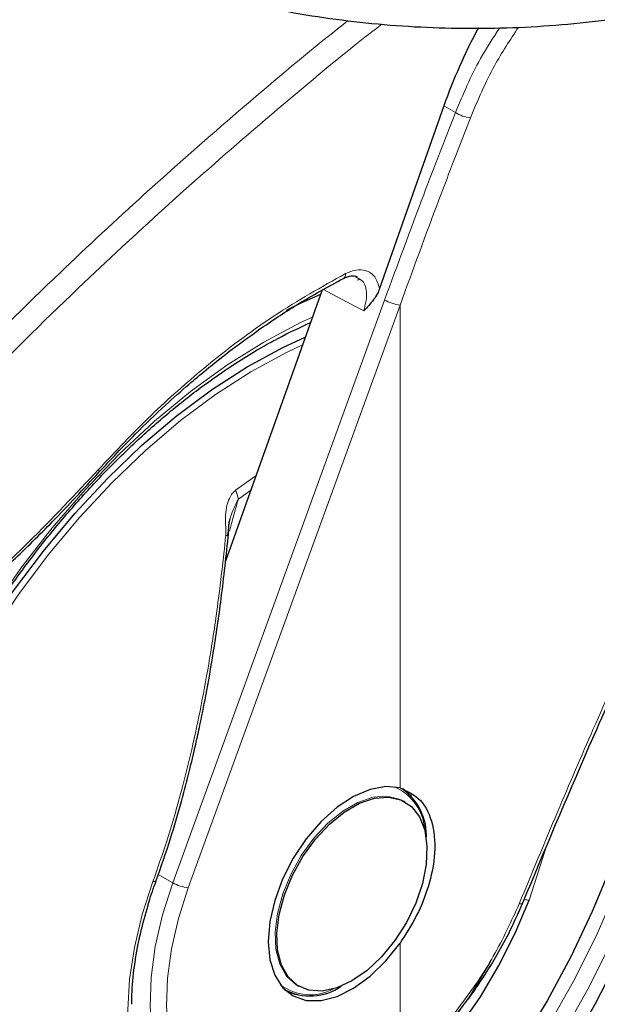
# Model space of a CAD drawing. Units: millimetres. Extents: x 0 to 210, y 0 to 297.
# Drawn here: x 165 to 167, y 82 to 86 of the extents above; entities that cross this region are included whole.
import ezdxf

# ---------------------------------------------------------------- set-up
doc = ezdxf.new("R2010")
doc.units = ezdxf.units.MM

msp = doc.modelspace()

# ---------------------------------------------------------------- linework, layer by layer
at = {"color": 7, "linetype": 'Continuous', "lineweight": 25}
for p, q in [((166.5052, 85.84948), (166.24567, 85.11105)), ((166.16679, 85.14846), (166.15573, 85.14484)), ((166.01168, 85.10277), (165.62222, 84.01021)), ((166.0182, 85.12106), (166.01748, 85.11903)), ((165.92923, 84.95607), (165.93123, 84.95499)), ((166.34845, 83.03627), (166.34207, 83.03996)), ((166.82478, 82.62903), (166.82473, 82.62875)), ((165.86157, 82.27814), (165.86736, 82.2748)), ((165.9121, 82.29515), (165.91848, 82.29147))]:
    msp.add_line(p, q, dxfattribs=at)
at = {"color": 8, "linetype": 'Continuous', "lineweight": 18}
for p, q in [((166.55228, 85.82269), (166.5052, 85.84948)), ((165.4089, 82.70985), (166.26563, 85.06507)), ((165.47155, 82.68971), (166.32828, 85.04493)), ((166.32828, 83.09312), (166.32828, 85.04493)), ((165.7449, 84.35436), (165.66341, 84.29612)), ((165.67446, 84.26064), (165.72445, 84.297)), ((166.8497, 82.63971), (166.91676, 82.84552)), ((165.4089, 82.70985), (165.35053, 82.74306)), ((166.32828, 81.94843), (166.32828, 82.46613))]:
    msp.add_line(p, q, dxfattribs=at)
at = {"color": 7, "linetype": 'Continuous', "lineweight": 25, "flags": 128}
for points in [[(166.00636, 85.08784), (165.92743, 85.05183), (165.86801, 85.02208)], [(164.08105, 82.08548), (164.09819, 82.2609), (164.12774, 82.44114), (164.16949, 82.62482), (164.2231, 82.81055), (164.28818, 82.99693), (164.36423, 83.18253), (164.45068, 83.36595), (164.54686, 83.54579), (164.65205, 83.72069), (164.76544, 83.88933), (164.88619, 84.05041), (165.01336, 84.20272), (165.146, 84.3451), (165.2831, 84.47647), (165.42361, 84.59583), (165.56647, 84.70227), (165.7106, 84.795), (165.8549, 84.87329), (165.94461, 84.9146)], [(166.32828, 83.09312), (166.2704, 83.0988), (166.20695, 83.08721), (166.14046, 83.05881), (166.07357, 83.01473), (166.00896, 82.95672), (165.9492, 82.8871), (165.89667, 82.80865), (165.85347, 82.72449), (165.82132, 82.63798), (165.8015, 82.55256), (165.79481, 82.47165), (165.8015, 82.39847), (165.82132, 82.33594), (165.85347, 82.28655), (165.89667, 82.25226), (165.9492, 82.23446), (166.00896, 82.23384), (166.07357, 82.25043), (166.14046, 82.28357), (166.20695, 82.33194), (166.2704, 82.39361), (166.32828, 82.46613)], [(166.13347, 82.31276), (166.07226, 82.28461), (166.01356, 82.27199), (165.95977, 82.27542), (165.91309, 82.29474), (165.87543, 82.32918), (165.84834, 82.37733), (165.83292, 82.4372), (165.8298, 82.50635), (165.83912, 82.58195), (165.86048, 82.66091), (165.89303, 82.73999), (165.93541, 82.81595), (165.98591, 82.88568), (166.04244, 82.94633), (166.1027, 82.99542), (166.16423, 83.03094), (166.22449, 83.05143), (166.28102, 83.05605), (166.33152, 83.04461), (166.37391, 83.01759), (166.40645, 82.97609), (166.42782, 82.9218), (166.43713, 82.85696), (166.43402, 82.78421), (166.41859, 82.70653), (166.3915, 82.62711), (166.35384, 82.54919), (166.30716, 82.47596), (166.25337, 82.41043), (166.19467, 82.35528), (166.13347, 82.31276)], [(166.3399, 83.09139), (166.37091, 83.06354), (166.37501, 83.05866)], [(167.18148, 82.77746), (167.10542, 82.59299), (167.01906, 82.41075), (166.92304, 82.23212), (166.81811, 82.05846), (166.70504, 81.89109), (166.58471, 81.73127), (166.45802, 81.58023), (166.32594, 81.4391), (166.18947, 81.30897), (166.04965, 81.19081), (165.90754, 81.08553), (165.76421, 80.99393), (165.62076, 80.91669), (165.47828, 80.85441), (165.33784, 80.80756), (165.20051, 80.7765), (165.06734, 80.76146), (164.9532, 80.76163)], [(165.76207, 81.57308), (165.77426, 81.57441), (165.87298, 81.59398), (165.97487, 81.62931), (166.07846, 81.6799), (166.18226, 81.74502), (166.28478, 81.82372), (166.38453, 81.91488), (166.48007, 82.01717), (166.57003, 82.12913), (166.65311, 82.24914), (166.72812, 82.37546), (166.79396, 82.50628), (166.8497, 82.63971)], [(167.01026, 82.0346), (167.11667, 82.21891), (167.21393, 82.40766)], [(165.91238, 82.25728), (165.90605, 82.25839), (165.8721, 82.26877)]]:
    msp.add_lwpolyline(points, dxfattribs=at)
at = {"color": 8, "linetype": 'Continuous', "lineweight": 18, "flags": 128}
for points in [[(166.18186, 85.02186), (166.09204, 85.06912), (166.01623, 85.10901)], [(165.77707, 84.89538), (165.92584, 84.97396), (165.97366, 84.99611)], [(164.03701, 82.12241), (164.06217, 82.30642), (164.0997, 82.49448), (164.1493, 82.68525), (164.21064, 82.87734), (164.28326, 83.06938), (164.36664, 83.25998), (164.46019, 83.44777), (164.56322, 83.63139), (164.675, 83.80952), (164.79472, 83.98088), (164.92152, 84.14424), (165.05448, 84.29841), (165.19265, 84.44228), (165.33503, 84.57483), (165.48059, 84.69509), (165.6283, 84.8022), (165.77707, 84.89538), (165.77707, 84.89538)], [(164.10536, 82.08161), (164.1224, 82.25603), (164.15179, 82.43522), (164.19329, 82.61785), (164.24659, 82.80251), (164.3113, 82.98781), (164.38691, 83.17234), (164.47286, 83.3547), (164.56848, 83.53351), (164.67307, 83.7074), (164.78581, 83.87506), (164.90586, 84.03521), (165.0323, 84.18665), (165.16417, 84.3282), (165.30048, 84.45882), (165.44019, 84.57749), (165.58223, 84.68332), (165.72552, 84.77551), (165.86899, 84.85336), (165.93358, 84.88366)], [(165.11055, 84.36869), (165.11142, 84.36983), (165.11168, 84.37236), (165.11074, 84.37582), (165.10864, 84.38008)], [(167.45637, 84.05344), (167.46163, 83.96431), (167.46163, 83.79582), (167.44925, 83.62079), (167.42459, 83.44048), (167.38783, 83.2562), (167.33922, 83.06927), (167.27912, 82.88103), (167.20795, 82.69285), (167.12625, 82.50609), (167.03458, 82.32207), (166.93362, 82.14214), (166.82409, 81.96759), (166.70677, 81.79968), (166.58252, 81.63961), (166.45224, 81.48853), (166.31684, 81.34755), (166.17733, 81.21767), (166.03469, 81.09983), (165.88996, 80.99488), (165.74418, 80.90357)], [(165.91272, 82.2948), (165.90671, 82.29843), (165.86905, 82.33287), (165.84196, 82.38101), (165.82654, 82.44088), (165.82342, 82.51004), (165.83274, 82.58564), (165.8541, 82.66459), (165.88665, 82.74367), (165.92903, 82.81963), (165.97953, 82.88936), (166.03606, 82.95002), (166.09632, 82.99911), (166.15785, 83.03462), (166.21811, 83.05511), (166.27464, 83.05973), (166.32514, 83.0483), (166.34207, 83.03996)], [(165.32905, 82.71529), (165.28587, 82.58123), (165.25433, 82.44871), (165.23488, 82.31962), (165.22781, 82.19584), (165.23321, 82.07914), (165.25101, 81.97121), (165.28096, 81.87361), (165.32261, 81.78774), (165.37537, 81.71484), (165.43848, 81.65597), (165.51103, 81.61197), (165.59198, 81.58347), (165.68014, 81.57089), (165.76207, 81.57308)], [(165.55295, 81.72535), (165.48867, 81.77012), (165.4309, 81.83214), (165.38426, 81.90839), (165.34953, 81.9976), (165.32729, 82.09829), (165.31791, 82.20876), (165.32155, 82.32717), (165.33815, 82.45155), (165.36743, 82.57983), (165.4089, 82.70985)], [(165.32905, 82.71529), (165.33357, 82.71459), (165.33724, 82.71445), (165.33984, 82.71487), (165.34125, 82.71581), (165.34141, 82.71614)], [(166.32828, 81.94843), (166.23382, 81.8714), (166.13763, 81.80763), (166.04133, 81.75819), (165.94651, 81.72389), (165.85477, 81.70532), (165.76764, 81.70278), (165.68657, 81.71631), (165.61291, 81.7457), (165.54789, 81.79044), (165.49261, 81.84979), (165.44797, 81.92276), (165.41474, 82.00813), (165.39346, 82.10447), (165.38448, 82.21019), (165.38796, 82.32351), (165.40385, 82.44253), (165.43187, 82.56528), (165.47155, 82.68971)], [(166.82473, 82.62875), (166.82383, 82.62713), (166.821, 82.62551), (166.81647, 82.62478), (166.81041, 82.62497)], [(167.18749, 82.47925), (167.09395, 82.29146), (166.99091, 82.10784)], [(165.83014, 81.62484), (165.92255, 81.65189), (166.02684, 81.69727), (166.13192, 81.75822), (166.23615, 81.83381), (166.3379, 81.92285), (166.43558, 82.02395), (166.52768, 82.13553), (166.61275, 82.25586), (166.68948, 82.38306), (166.6993, 82.40096)]]:
    msp.add_lwpolyline(points, dxfattribs=at)
at = {"color": 8, "linetype": 'Continuous', "lineweight": 18}
for centre, radius, start, end in [((166.63282, 85.95438), 0.15437, 238.54989, 262.50325), ((166.08759, 85.16937), 0.02061, 303.46769, 7.19956), ((166.3453, 85.20539), 0.16136, 240.41343, 263.9465), ((165.54782, 84.24065), 0.12821, 8.97501, 25.63753), ((165.63169, 84.1745), 0.06166, 262.57156, 272.19087), ((166.22388, 82.91007), 0.20465, 2.7683, 66.27984), ((165.48857, 82.85017), 0.16136, 240.41343, 263.9465), ((166.84676, 82.68387), 0.04425, 248.70141, 273.80997), ((165.96502, 82.45669), 0.19975, 232.85181, 298.1108)]:
    msp.add_arc(centre, radius, start, end, dxfattribs=at)
at = {"color": 7, "linetype": 'Continuous', "lineweight": 25}
for centre, radius, start, end in [((166.20772, 82.90223), 0.22724, 356.23396, 55.22684), ((165.96538, 82.47088), 0.21872, 241.5162, 304.89476)]:
    msp.add_arc(centre, radius, start, end, dxfattribs=at)
msp.add_ellipse((167.42232, 85.79334), major_axis=(0.70058, 1.21362), ratio=0.6136776, start_param=1.6180573, end_param=1.8676364, dxfattribs=at)
for points, knots in [([(164.14321, 87.44707), (164.14345, 87.4456), (164.15025, 87.40457), (164.17802, 87.3253), (164.22743, 87.2103), (164.2938, 87.09828), (164.37453, 86.98967), (164.46984, 86.88523), (164.57897, 86.78566), (164.70124, 86.69167), (164.80249, 86.62563), (164.88685, 86.5759), (164.97383, 86.52779), (165.10372, 86.46432), (165.26733, 86.39665), (165.43938, 86.33698), (165.61879, 86.28564), (165.80443, 86.24291), (165.99513, 86.20901), (166.18972, 86.18413), (166.387, 86.16841), (166.58574, 86.16192), (166.78472, 86.1647), (166.98271, 86.17673), (167.17849, 86.19796), (167.37086, 86.22825), (167.55862, 86.26746), (167.74062, 86.31536), (167.91574, 86.37171), (168.0829, 86.43622), (168.24103, 86.50855), (168.38916, 86.58833), (168.5263, 86.67516), (168.65152, 86.76857), (168.76393, 86.86803), (168.86264, 86.97293), (168.94701, 87.08255), (169.01588, 87.19615), (169.06906, 87.30947), (169.09112, 87.38594), (169.10164, 87.42242)], [0, 0, 0, 0, 0.0010038, 0.0280831, 0.0553023, 0.0827181, 0.1103454, 0.1381636, 0.1661302, 0.1941972, 0.2223214, 0.229584, 0.2444594, 0.2726091, 0.3007458, 0.3288646, 0.3569635, 0.3850435, 0.4131068, 0.4411568, 0.4691972, 0.4972319, 0.5252653, 0.553301, 0.5813423, 0.6093936, 0.6374591, 0.665543, 0.6936492, 0.7217807, 0.7499397, 0.778126, 0.8063359, 0.8345598, 0.8627724, 0.8909412, 0.9190212, 0.9469594, 0.9747042, 1, 1, 1, 1]), ([(165.11057, 84.36871), (165.1593, 84.42098), (165.24726, 84.51532), (165.36955, 84.63189), (165.46533, 84.71724), (165.55013, 84.78847), (165.64404, 84.86305), (165.7665, 84.95274), (165.92185, 85.05572), (166.03678, 85.11831), (166.09954, 85.15249)], [0, 0, 0, 0, 0.1581825, 0.2855146, 0.3819964, 0.4525515, 0.5429411, 0.6643251, 0.8166855, 1, 1, 1, 1]), ([(166.09945, 85.15245), (166.11048, 85.15716), (166.13214, 85.16642), (166.14769, 85.16171), (166.15532, 85.1594)], [0, 0, 0, 0, 0.5093531, 1, 1, 1, 1]), ([(166.24567, 85.11105), (166.24285, 85.10418), (166.23631, 85.08822), (166.21558, 85.05702), (166.1956, 85.03619), (166.18186, 85.02186)], [0, 0, 0, 0, 0.1912271, 0.4440381, 1, 1, 1, 1]), ([(164.2468, 81.0555), (164.24181, 81.06241), (164.21393, 81.10101), (164.17245, 81.18318), (164.12339, 81.30162), (164.0855, 81.43131), (164.05801, 81.57013), (164.04136, 81.71759), (164.03562, 81.87269), (164.04087, 82.03446), (164.05711, 82.20185), (164.08427, 82.37379), (164.12219, 82.54915), (164.17067, 82.72678), (164.22939, 82.90552), (164.29798, 83.08419), (164.37602, 83.26161), (164.463, 83.43662), (164.55835, 83.60805), (164.66145, 83.7748), (164.77161, 83.93575), (164.88812, 84.08986), (165.01019, 84.23611), (165.13701, 84.37356), (165.26773, 84.50131), (165.40149, 84.61854), (165.53736, 84.72447), (165.65778, 84.80708), (165.75662, 84.86727), (165.85394, 84.92178), (165.92174, 84.95333), (165.96571, 84.97379)], [0, 0, 0, 0, 0.0080472, 0.0449749, 0.08174, 0.1183839, 0.1549492, 0.1914708, 0.2279736, 0.2644727, 0.3009764, 0.337491, 0.3740191, 0.4105613, 0.4471164, 0.4836827, 0.5202579, 0.5568395, 0.5934248, 0.6300111, 0.666595, 0.7031733, 0.7397434, 0.7763025, 0.812848, 0.8493775, 0.8858892, 0.9223823, 0.945537, 0.9646854, 1, 1, 1, 1]), ([(164.34569, 80.21671), (164.37243, 80.21024), (164.44592, 80.19246), (164.57145, 80.17967), (164.7213, 80.17688), (164.87566, 80.18955), (165.03365, 80.21694), (165.19456, 80.25933), (165.35745, 80.31655), (165.51876, 80.38718), (165.63445, 80.44757), (165.72463, 80.49898), (165.81721, 80.55457), (165.95375, 80.64567), (166.11264, 80.76565), (166.26811, 80.89706), (166.41946, 81.03914), (166.56602, 81.19108), (166.70715, 81.35207), (166.84222, 81.52128), (166.97063, 81.69785), (167.0918, 81.88091), (167.20517, 82.06956), (167.3102, 82.26289), (167.40638, 82.45998), (167.49322, 82.65989), (167.57027, 82.86168), (167.6371, 83.06442), (167.69332, 83.26719), (167.73855, 83.46907), (167.77245, 83.66914), (167.79468, 83.86649), (167.80491, 84.06017), (167.80299, 84.24932), (167.78811, 84.43256), (167.76436, 84.59501), (167.73963, 84.69259), (167.72909, 84.73418)], [0, 0, 0, 0, 0.0161421, 0.0443538, 0.072939, 0.1019613, 0.1314339, 0.1613217, 0.1915515, 0.222031, 0.2512489, 0.2564028, 0.2728587, 0.3036076, 0.3343188, 0.3649888, 0.3956074, 0.4261732, 0.4566899, 0.4871647, 0.5176069, 0.5480267, 0.5784352, 0.6088437, 0.6392614, 0.6696985, 0.7001668, 0.7306777, 0.7612424, 0.791871, 0.8225716, 0.853349, 0.884202, 0.9151201, 0.946079, 0.977016, 1, 1, 1, 1]), ([(164.04737, 83.42519), (164.09168, 83.45641), (164.17679, 83.51637), (164.29419, 83.60601), (164.3928, 83.68471), (164.47091, 83.74959), (164.54889, 83.81627), (164.64487, 83.90117), (164.77435, 84.02148), (164.93445, 84.17874), (165.04835, 84.30159), (165.11055, 84.36869)], [0, 0, 0, 0, 0.1199378, 0.2303399, 0.3207861, 0.3912775, 0.4468024, 0.5381316, 0.6607783, 0.8147368, 1, 1, 1, 1]), ([(165.63405, 84.11289), (165.63457, 84.12758), (165.63533, 84.14921), (165.63853, 84.17259), (165.64094, 84.18034), (165.64155, 84.1823)], [0, 0, 0, 0, 0.6123752, 0.901758, 1, 1, 1, 1]), ([(165.34136, 82.716), (165.36144, 82.77347), (165.39854, 82.87962), (165.4424, 83.02945), (165.47501, 83.15361), (165.49875, 83.25355), (165.52094, 83.35445), (165.54616, 83.48028), (165.57627, 83.65328), (165.60828, 83.87182), (165.6255, 84.03337), (165.6349, 84.12159)], [0, 0, 0, 0, 0.1290758, 0.2383877, 0.3279349, 0.3977251, 0.4526834, 0.5430549, 0.6644096, 0.8167291, 1, 1, 1, 1]), ([(166.82478, 82.62903), (166.91289, 82.83963), (167.10759, 83.30506), (167.31773, 83.75938), (167.43279, 84.00813)], [0, 0, 0, 0, 0.4524896, 1, 1, 1, 1]), ([(166.32828, 83.09312), (166.35793, 83.07947), (166.41723, 83.05219), (166.46562, 82.94949), (166.47322, 82.82564), (166.44673, 82.69746), (166.39929, 82.57667), (166.35195, 82.50298), (166.32828, 82.46613)], [0, 0, 0, 0, 0.1865573, 0.3730662, 0.5594823, 0.706266, 0.8531299, 1, 1, 1, 1]), ([(165.30914, 82.61741), (165.31056, 82.62275), (165.31927, 82.65546), (165.33132, 82.68848), (165.3414, 82.71611)], [0, 0, 0, 0, 0.1633854, 1, 1, 1, 1]), ([(166.32549, 81.93174), (166.3622, 81.96612), (166.42941, 82.02907), (166.51689, 82.12771), (166.58308, 82.21087), (166.6317, 82.27812), (166.67393, 82.34103), (166.71938, 82.41469), (166.77362, 82.51256), (166.80651, 82.58732), (166.82473, 82.62875)], [0, 0, 0, 0, 0.1833187, 0.3356591, 0.456999, 0.5473118, 0.6178845, 0.7144189, 0.8417753, 1, 1, 1, 1]), ([(165.24385, 82.21875), (165.24381, 82.23584), (165.24368, 82.28988), (165.25543, 82.38737), (165.27637, 82.50359), (165.29873, 82.58125), (165.30914, 82.61741)], [0, 0, 0, 0, 0.1387457, 0.4386406, 0.7386416, 1, 1, 1, 1])]:
    msp.add_open_spline(points, degree=3, knots=knots, dxfattribs=at)
at = {"color": 8, "linetype": 'Continuous', "lineweight": 18}
for points, knots in [([(166.1183, 86.19485), (166.08999, 86.17243), (165.93327, 86.04829), (165.65752, 85.81475), (165.29704, 85.498), (164.92375, 85.15083), (164.53968, 84.77058), (164.14662, 84.35455), (163.89943, 84.06709), (163.77805, 83.92593)], [0, 0, 0, 0, 0.034582, 0.1914443, 0.3407641, 0.4837058, 0.6628313, 0.8344274, 1, 1, 1, 1]), ([(166.2544, 86.18054), (166.21816, 86.15205), (166.05202, 86.02146), (165.76526, 85.78053), (165.39999, 85.46156), (165.02111, 85.11132), (164.63075, 84.72679), (164.22898, 84.30325), (163.97576, 84.00911), (163.85046, 83.86358)], [0, 0, 0, 0, 0.0431104, 0.1976601, 0.3450019, 0.4862311, 0.6634237, 0.8334686, 1, 1, 1, 1]), ([(166.55228, 85.82269), (166.58321, 85.89671), (166.63261, 86.01491), (166.7046, 86.12452), (166.73152, 86.1655)], [0, 0, 0, 0, 0.6261427, 1, 1, 1, 1]), ([(166.61268, 85.80134), (166.64266, 85.87255), (166.69592, 85.99904), (166.77354, 86.11636), (166.80746, 86.16763)], [0, 0, 0, 0, 0.5630037, 1, 1, 1, 1]), ([(166.26563, 85.06507), (166.31791, 85.20722), (166.41128, 85.46106), (166.50919, 85.71219), (166.55228, 85.82269)], [0, 0, 0, 0, 0.5599844, 1, 1, 1, 1]), ([(166.32828, 85.04493), (166.38015, 85.18685), (166.47278, 85.44027), (166.56993, 85.69101), (166.61268, 85.80134)], [0, 0, 0, 0, 0.5599854, 1, 1, 1, 1]), ([(166.10804, 85.17196), (166.01138, 85.11786), (165.81855, 85.00994), (165.55526, 84.8107), (165.31738, 84.60126), (165.17889, 84.45452), (165.10864, 84.38008)], [0, 0, 0, 0, 0.2791377, 0.5568869, 0.7752094, 1, 1, 1, 1]), ([(166.24567, 85.11105), (166.24038, 85.12835), (166.22979, 85.163), (166.19303, 85.18626), (166.151, 85.18969), (166.12242, 85.17789), (166.10804, 85.17196)], [0, 0, 0, 0, 0.2785309, 0.557505, 0.7774659, 1, 1, 1, 1]), ([(166.18186, 85.02186), (166.18746, 85.04503), (166.19866, 85.09141), (166.18325, 85.14362), (166.15837, 85.15386), (166.14828, 85.15801)], [0, 0, 0, 0, 0.3723548, 0.7453225, 1, 1, 1, 1]), ([(165.10864, 84.38008), (165.01565, 84.28089), (164.82996, 84.08282), (164.55869, 83.83485), (164.30316, 83.62298), (164.14372, 83.50793), (164.06386, 83.4503)], [0, 0, 0, 0, 0.2803871, 0.5599048, 0.7795552, 1, 1, 1, 1]), ([(165.66341, 84.29612), (165.65876, 84.29197), (165.64875, 84.28302), (165.63656, 84.26191), (165.62674, 84.23289), (165.62058, 84.19259), (165.62328, 84.15195), (165.6236, 84.12403), (165.62373, 84.11346)], [0, 0, 0, 0, 0.1054412, 0.2272345, 0.3797671, 0.5737836, 0.8386668, 1, 1, 1, 1]), ([(165.631, 84.11355), (165.63356, 84.13924), (165.63872, 84.19105), (165.66248, 84.23732), (165.67446, 84.26065)], [0, 0, 0, 0, 0.4959102, 1, 1, 1, 1]), ([(165.63928, 84.13032), (165.64265, 84.14418), (165.64911, 84.17074), (165.65889, 84.20726), (165.66771, 84.2369), (165.67248, 84.2537), (165.67446, 84.26065)], [0, 0, 0, 0, 0.3204444, 0.6142396, 0.8403154, 1, 1, 1, 1]), ([(165.62373, 84.11346), (165.61314, 84.0169), (165.59406, 83.84289), (165.55777, 83.60661), (165.52101, 83.40722), (165.48189, 83.22761), (165.43716, 83.05201), (165.38715, 82.88117), (165.34803, 82.76946), (165.32905, 82.71529)], [0, 0, 0, 0, 0.20163806, 0.36339143, 0.49708639, 0.62432348, 0.7477664, 0.87766587, 1, 1, 1, 1]), ([(167.41466, 84.0047), (167.3645, 83.89654), (167.26109, 83.67355), (167.1114, 83.33694), (166.95953, 82.98558), (166.86158, 82.74871), (166.81041, 82.62497)], [0, 0, 0, 0, 0.2385392, 0.4917663, 0.7344905, 1, 1, 1, 1]), ([(166.81041, 82.62497), (166.77758, 82.55354), (166.71204, 82.41096), (166.58471, 82.22506), (166.45514, 82.06876), (166.37051, 81.98848), (166.32828, 81.94843)], [0, 0, 0, 0, 0.2817217, 0.5623565, 0.7816345, 1, 1, 1, 1])]:
    msp.add_open_spline(points, degree=3, knots=knots, dxfattribs=at)

doc.saveas('drawing.dxf')
